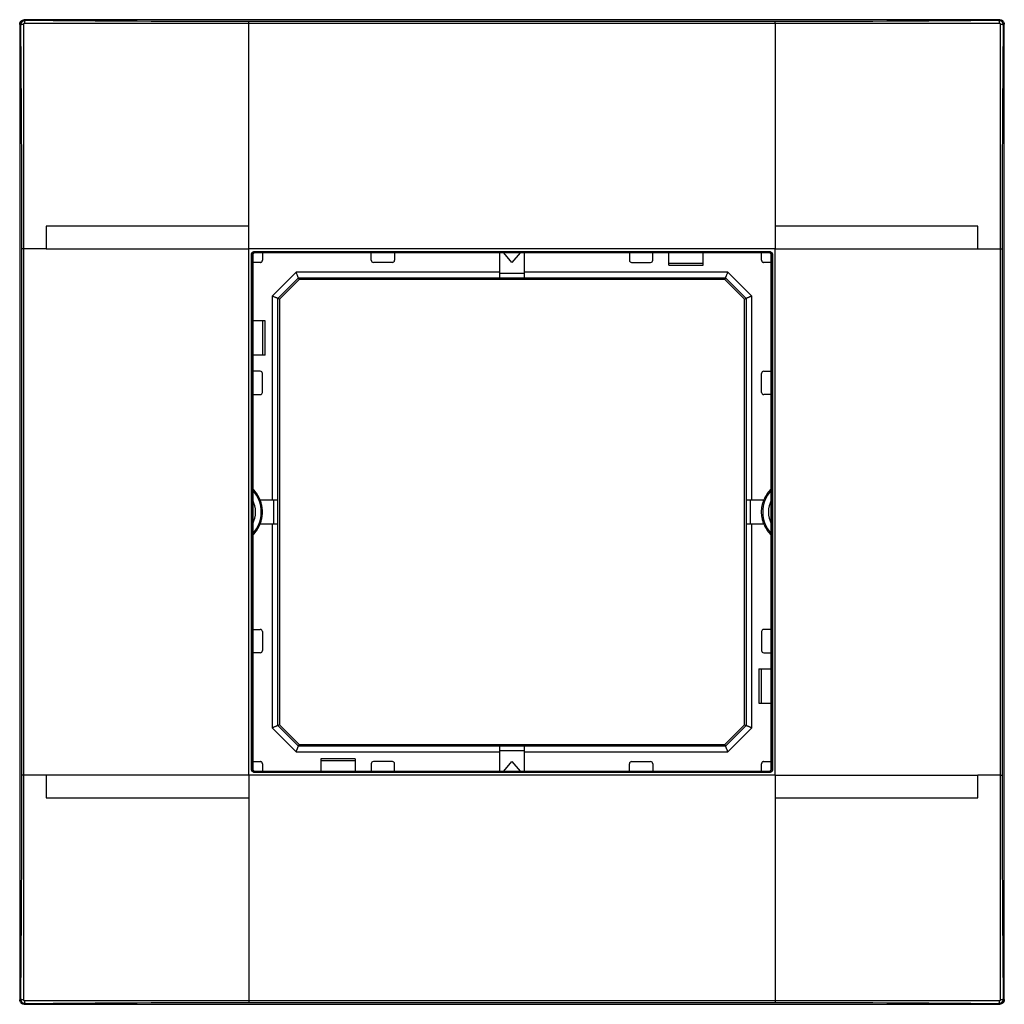
# Model space of a CAD drawing. Units: millimetres. Extents: x 0 to 420, y 0 to 297.
# Drawn here: x 90 to 176, y 140 to 226 of the extents above; entities that cross this region are included whole.
import ezdxf

# ---------------------------------------------------------------- set-up
doc = ezdxf.new("R2010")
doc.units = ezdxf.units.MM

msp = doc.modelspace()

# ---------------------------------------------------------------- linework, layer by layer
at = {"color": 7, "linetype": 'Continuous'}
for p, q in [((90.204, 225.467), (90.133, 225.538)), ((175.334, 225.538), (90.133, 225.538)), ((109.733, 225.195), (109.733, 225.376)), ((155.733, 225.376), (109.733, 225.376)), ((155.733, 225.195), (155.733, 225.376)), ((175.263, 225.467), (175.334, 225.538)), ((89.733, 225.139), (89.733, 139.938)), ((89.804, 225.068), (89.733, 225.139)), ((155.733, 225.195), (109.734, 225.195)), ((175.662, 225.068), (175.733, 225.139)), ((175.733, 139.938), (175.733, 225.139)), ((90.076, 205.538), (89.895, 205.538)), ((89.895, 205.538), (89.895, 159.538)), ((90.076, 205.538), (90.076, 159.539)), ((109.733, 159.538), (109.733, 205.538)), ((155.733, 205.538), (109.733, 205.538)), ((109.973, 160.078), (109.973, 204.999)), ((109.973, 204.999), (110.073, 204.999)), ((110.073, 160.078), (110.073, 204.999)), ((110.073, 204.999), (110.083, 204.988)), ((110.083, 204.988), (110.083, 160.088)), ((110.273, 205.299), (155.194, 205.299)), ((110.273, 205.299), (110.273, 205.199)), ((110.273, 205.199), (155.194, 205.199)), ((110.273, 205.199), (110.283, 205.188)), ((155.183, 205.188), (110.283, 205.188)), ((120.433, 204.538), (120.433, 205.188)), ((122.483, 205.188), (122.483, 204.538)), ((131.683, 203.367), (131.683, 205.188)), ((132.733, 204.338), (132.014, 205.188)), ((133.453, 205.188), (132.733, 204.338)), ((133.783, 205.188), (133.783, 203.367)), ((142.983, 205.188), (142.983, 204.538)), ((145.033, 204.538), (145.033, 205.188)), ((146.433, 204.087), (146.433, 205.188)), ((149.433, 204.087), (149.433, 205.188)), ((155.194, 205.199), (155.183, 205.188)), ((155.194, 205.299), (155.194, 205.199)), ((155.394, 204.999), (155.383, 204.988)), ((155.383, 160.088), (155.383, 204.988)), ((155.494, 204.999), (155.394, 204.999)), ((155.394, 204.999), (155.394, 160.078)), ((155.494, 204.999), (155.494, 160.078)), ((155.733, 159.538), (155.733, 205.538)), ((175.39, 159.538), (175.39, 205.538)), ((175.39, 205.538), (175.571, 205.538)), ((175.571, 159.538), (175.571, 205.538)), ((122.283, 204.338), (120.633, 204.338)), ((143.183, 204.338), (144.833, 204.338)), ((149.433, 204.238), (146.433, 204.238)), ((146.433, 204.087), (149.433, 204.087)), ((111.786, 201.397), (113.874, 203.485)), ((112.286, 201.19), (114.081, 202.985)), ((131.683, 203.485), (113.874, 203.485)), ((114.081, 202.985), (131.683, 202.985)), ((114.141, 202.842), (114.081, 202.985)), ((133.783, 203.367), (131.683, 203.367)), ((131.683, 202.996), (131.683, 203.367)), ((131.683, 202.996), (133.783, 202.996)), ((131.683, 202.996), (131.683, 202.985)), ((151.592, 203.485), (133.783, 203.485)), ((133.783, 203.367), (133.783, 202.996)), ((133.783, 202.996), (133.783, 202.985)), ((133.783, 202.985), (151.385, 202.985)), ((151.326, 202.842), (151.385, 202.985)), ((151.385, 202.985), (153.181, 201.19)), ((151.592, 203.485), (153.68, 201.397)), ((114.141, 202.842), (112.43, 201.131)), ((151.326, 202.842), (114.141, 202.842)), ((153.037, 201.131), (151.326, 202.842)), ((111.786, 201.397), (111.786, 183.588)), ((153.68, 183.588), (153.68, 201.397)), ((112.286, 183.588), (112.286, 201.19)), ((112.43, 201.131), (112.286, 201.19)), ((112.43, 201.131), (112.43, 163.946)), ((153.037, 201.131), (153.181, 201.19)), ((153.037, 163.946), (153.037, 201.131)), ((153.181, 201.19), (153.181, 183.588)), ((111.184, 199.238), (110.083, 199.238)), ((110.933, 199.238), (110.933, 196.238)), ((111.184, 196.238), (111.184, 199.238)), ((111.184, 196.238), (110.083, 196.238)), ((110.733, 194.838), (110.083, 194.838)), ((110.933, 192.988), (110.933, 194.638)), ((154.533, 192.988), (154.533, 194.638)), ((154.733, 194.838), (155.383, 194.838)), ((110.083, 192.788), (110.733, 192.788)), ((155.383, 192.788), (154.733, 192.788)), ((110.433, 184.151), (110.433, 183.968)), ((155.033, 183.968), (155.033, 184.151)), ((110.733, 183.588), (111.905, 183.588)), ((111.905, 183.588), (111.905, 181.488)), ((111.905, 183.588), (112.275, 183.588)), ((112.275, 181.488), (112.275, 183.588)), ((112.275, 183.588), (112.286, 183.588)), ((153.192, 183.588), (153.181, 183.588)), ((153.192, 183.588), (153.192, 181.488)), ((153.192, 183.588), (153.562, 183.588)), ((153.562, 181.488), (153.562, 183.588)), ((153.562, 183.588), (154.734, 183.588)), ((110.083, 182.762), (110.084, 182.738)), ((110.084, 182.338), (110.083, 182.315)), ((110.084, 182.738), (110.084, 182.338)), ((155.382, 182.738), (155.383, 182.762)), ((155.382, 182.738), (155.382, 182.338)), ((155.383, 182.315), (155.382, 182.338)), ((111.905, 181.488), (110.733, 181.488)), ((111.786, 181.488), (111.786, 163.679)), ((112.275, 181.488), (111.905, 181.488)), ((112.275, 181.488), (112.286, 181.488)), ((112.286, 163.886), (112.286, 181.488)), ((153.181, 181.488), (153.181, 163.886)), ((153.192, 181.488), (153.181, 181.488)), ((153.562, 181.488), (153.192, 181.488)), ((154.734, 181.488), (153.562, 181.488)), ((153.68, 163.679), (153.68, 181.488)), ((110.433, 181.108), (110.433, 180.926)), ((155.033, 180.926), (155.033, 181.108)), ((110.083, 172.288), (110.733, 172.288)), ((110.933, 172.088), (110.933, 170.438)), ((154.533, 172.088), (154.533, 170.438)), ((155.383, 172.288), (154.733, 172.288)), ((110.733, 170.238), (110.083, 170.238)), ((154.733, 170.238), (155.383, 170.238)), ((154.282, 168.838), (155.383, 168.838)), ((154.282, 168.838), (154.282, 165.838)), ((154.533, 165.838), (154.533, 168.838)), ((154.282, 165.838), (155.383, 165.838)), ((113.874, 161.591), (111.786, 163.679)), ((112.43, 163.946), (112.286, 163.886)), ((114.081, 162.091), (112.286, 163.886)), ((112.43, 163.946), (114.141, 162.235)), ((151.326, 162.235), (153.037, 163.946)), ((153.181, 163.886), (151.385, 162.091)), ((153.68, 163.679), (151.592, 161.591)), ((153.037, 163.946), (153.181, 163.886)), ((114.141, 162.235), (114.081, 162.091)), ((131.683, 162.091), (114.081, 162.091)), ((114.141, 162.235), (151.326, 162.235)), ((131.683, 162.08), (131.683, 162.091)), ((133.783, 162.08), (131.683, 162.08)), ((131.683, 161.71), (131.683, 162.08)), ((131.683, 161.71), (133.783, 161.71)), ((131.683, 159.888), (131.683, 161.71)), ((151.385, 162.091), (133.783, 162.091)), ((133.783, 162.08), (133.783, 162.091)), ((133.783, 162.08), (133.783, 161.71)), ((133.783, 161.71), (133.783, 159.888)), ((151.326, 162.235), (151.385, 162.091)), ((113.874, 161.591), (131.683, 161.591)), ((119.033, 160.989), (116.033, 160.989)), ((116.033, 160.989), (116.033, 159.888)), ((116.033, 160.838), (119.033, 160.838)), ((119.033, 160.989), (119.033, 159.888)), ((133.783, 161.591), (151.592, 161.591)), ((109.973, 160.078), (110.073, 160.078)), ((110.073, 160.078), (110.083, 160.088)), ((120.433, 160.538), (120.433, 159.888)), ((122.283, 160.738), (120.633, 160.738)), ((122.483, 159.888), (122.483, 160.538)), ((132.014, 159.888), (132.733, 160.738)), ((132.733, 160.738), (133.453, 159.888)), ((142.983, 159.888), (142.983, 160.538)), ((143.183, 160.738), (144.833, 160.738)), ((145.033, 160.538), (145.033, 159.888)), ((155.394, 160.078), (155.383, 160.088)), ((155.494, 160.078), (155.394, 160.078)), ((90.076, 159.538), (89.895, 159.538)), ((155.733, 159.538), (109.733, 159.538)), ((110.273, 159.878), (110.283, 159.888)), ((110.273, 159.778), (110.273, 159.878)), ((155.194, 159.878), (110.273, 159.878)), ((155.194, 159.778), (110.273, 159.778)), ((110.283, 159.888), (155.183, 159.888)), ((155.194, 159.878), (155.183, 159.888)), ((155.194, 159.778), (155.194, 159.878)), ((175.39, 159.538), (175.571, 159.538)), ((89.804, 140.009), (89.733, 139.938)), ((90.204, 139.609), (90.133, 139.538)), ((90.133, 139.538), (175.334, 139.538)), ((109.733, 139.881), (109.733, 139.7)), ((109.733, 139.7), (155.733, 139.7)), ((109.734, 139.881), (155.733, 139.881)), ((155.733, 139.881), (155.733, 139.7)), ((175.263, 139.609), (175.334, 139.538)), ((175.662, 140.009), (175.733, 139.938))]:
    msp.add_line(p, q, dxfattribs=at)
for centre, radius, start, end in [((90.574, 225.262), 0.423, 150.95829, 185.71203), ((174.893, 225.262), 0.423, 354.28811, 29.0415), ((90.01, 224.698), 0.423, 84.28811, 119.04149), ((175.457, 224.698), 0.423, 60.95829, 95.71203), ((120.633, 204.538), 0.2, 180, 270), ((122.283, 204.538), 0.2, 270, 0), ((143.183, 204.538), 0.2, 180, 270), ((144.833, 204.538), 0.2, 270, 0), ((110.733, 194.638), 0.2, 0, 90), ((154.733, 194.638), 0.2, 90, 180), ((110.733, 192.988), 0.2, 270, 0), ((154.733, 192.988), 0.2, 180, 270), ((108.084, 182.538), 2.75, 0, 43.36935), ((108.083, 182.538), 2.85, 21.61827, 44.56793), ((157.382, 182.538), 2.75, 136.63065, 180), ((157.383, 182.538), 2.85, 134.56793, 158.38173), ((108.084, 182.538), 2.25, 332.68347, 27.31653), ((157.382, 182.538), 2.25, 152.68347, 207.31653), ((108.084, 182.538), 2.75, 316.63065, 0), ((157.382, 182.538), 2.75, 180, 223.36935), ((108.083, 182.538), 2.85, 315.43207, 338.38173), ((157.383, 182.538), 2.85, 201.61827, 225.43207), ((110.733, 172.088), 0.2, 0, 90), ((154.733, 172.088), 0.2, 90, 180), ((110.733, 170.438), 0.2, 270, 0), ((154.733, 170.438), 0.2, 180, 270), ((120.633, 160.538), 0.2, 90, 180), ((122.283, 160.538), 0.2, 0, 90), ((143.183, 160.538), 0.2, 90, 180), ((144.833, 160.538), 0.2, 0, 90), ((90.01, 140.378), 0.423, 240.95829, 275.71203), ((90.574, 139.815), 0.423, 174.28811, 209.0415), ((174.893, 139.815), 0.423, 330.95829, 5.71203), ((175.457, 140.378), 0.423, 264.28811, 299.04149)]:
    msp.add_arc(centre, radius, start, end, dxfattribs=at)
for points, knots in [([(89.733, 225.139), (89.734, 225.16), (89.736, 225.202), (89.75, 225.263), (89.774, 225.32), (89.807, 225.374), (89.869, 225.445), (89.975, 225.523), (90.08, 225.533), (90.133, 225.538)], [0, 0, 0, 0, 0.10212, 0.200741, 0.298399, 0.397706, 0.50115, 0.749334, 1, 1, 1, 1]), ([(90.204, 225.467), (90.133, 225.467), (90.052, 225.451), (89.929, 225.362), (89.888, 225.321), (89.826, 225.212), (89.804, 225.144), (89.804, 225.068)], [0, 0, 0, 0, 0.5, 0.5, 0.75, 0.75, 1, 1, 1, 1]), ([(175.662, 225.068), (175.662, 225.139), (175.646, 225.22), (175.558, 225.342), (175.516, 225.383), (175.407, 225.446), (175.339, 225.467), (175.263, 225.467)], [0, 0, 0, 0, 0.5, 0.5, 0.75, 0.75, 1, 1, 1, 1]), ([(175.334, 225.538), (175.355, 225.537), (175.397, 225.536), (175.458, 225.521), (175.515, 225.497), (175.569, 225.464), (175.64, 225.403), (175.718, 225.297), (175.728, 225.192), (175.733, 225.139)], [0, 0, 0, 0, 0.10212, 0.200741, 0.298399, 0.397706, 0.50115, 0.749334, 1, 1, 1, 1]), ([(90.153, 225.22), (90.134, 225.22), (90.114, 225.216), (90.073, 225.186), (90.052, 225.158), (90.052, 225.119)], [0, 0, 0, 0, 0.5, 0.5, 1, 1, 1, 1]), ([(90.052, 225.119), (90.052, 224.761), (90.054, 224.053), (90.056, 222.999), (90.058, 221.965), (90.06, 220.952), (90.062, 219.959), (90.063, 218.986), (90.065, 218.035), (90.066, 217.104), (90.068, 216.194), (90.07, 214.924), (90.072, 213.295), (90.074, 211.311), (90.075, 209.358), (90.076, 207.437), (90.076, 206.167), (90.076, 205.538)], [0, 0, 0, 0, 0.055342, 0.109577, 0.162702, 0.214718, 0.265622, 0.315416, 0.364097, 0.411665, 0.458119, 0.50346, 0.60614, 0.707139, 0.806451, 0.904073, 1, 1, 1, 1]), ([(109.734, 225.195), (109.387, 225.195), (108.685, 225.195), (107.619, 225.196), (106.528, 225.196), (105.412, 225.197), (104.271, 225.198), (103.106, 225.199), (101.916, 225.2), (100.702, 225.202), (99.463, 225.204), (98.201, 225.205), (96.915, 225.207), (95.606, 225.209), (94.274, 225.212), (92.92, 225.214), (91.543, 225.217), (90.619, 225.219), (90.153, 225.22)], [0, 0, 0, 0, 0.052866, 0.10702, 0.162463, 0.219193, 0.27721, 0.336513, 0.397101, 0.458973, 0.522127, 0.586563, 0.652279, 0.719273, 0.787544, 0.85709, 0.927909, 1, 1, 1, 1]), ([(109.734, 207.508), (109.734, 207.746), (109.734, 208.247), (109.735, 209.035), (109.735, 209.897), (109.735, 210.831), (109.735, 211.838), (109.735, 212.915), (109.735, 214.063), (109.735, 215.279), (109.735, 216.744), (109.735, 218.372), (109.735, 220.079), (109.735, 221.605), (109.735, 222.956), (109.734, 224.135), (109.734, 224.859), (109.734, 225.195)], [0, 0, 0, 0, 0.039207, 0.082502, 0.129883, 0.181353, 0.236909, 0.296553, 0.360284, 0.428101, 0.500006, 0.606649, 0.703969, 0.791965, 0.870635, 0.93998, 1, 1, 1, 1]), ([(155.733, 225.195), (155.733, 224.977), (155.733, 224.518), (155.732, 223.789), (155.732, 222.984), (155.732, 222.103), (155.732, 221.144), (155.731, 220.107), (155.731, 218.99), (155.731, 217.792), (155.731, 216.335), (155.731, 214.694), (155.731, 212.947), (155.732, 211.357), (155.732, 209.928), (155.732, 208.663), (155.732, 207.875), (155.732, 207.508)], [0, 0, 0, 0, 0.038977, 0.0821, 0.129367, 0.180778, 0.236335, 0.296036, 0.359882, 0.427872, 0.500006, 0.606327, 0.703452, 0.791383, 0.870118, 0.939657, 1, 1, 1, 1]), ([(175.314, 225.22), (174.956, 225.219), (174.248, 225.218), (173.194, 225.215), (172.16, 225.213), (171.147, 225.212), (170.154, 225.21), (169.181, 225.208), (168.23, 225.207), (167.299, 225.205), (166.389, 225.204), (165.119, 225.202), (163.49, 225.2), (161.506, 225.198), (159.553, 225.196), (157.632, 225.196), (156.362, 225.195), (155.733, 225.195)], [0, 0, 0, 0, 0.055342, 0.109576, 0.162702, 0.214717, 0.265622, 0.315416, 0.364097, 0.411665, 0.45812, 0.50346, 0.606142, 0.707141, 0.806453, 0.904074, 1, 1, 1, 1]), ([(175.415, 225.119), (175.415, 225.137), (175.411, 225.157), (175.381, 225.199), (175.353, 225.22), (175.314, 225.22)], [0, 0, 0, 0, 0.5, 0.5, 1, 1, 1, 1]), ([(175.39, 205.538), (175.39, 205.885), (175.39, 206.587), (175.391, 207.653), (175.391, 208.744), (175.392, 209.859), (175.393, 211), (175.394, 212.166), (175.396, 213.356), (175.397, 214.57), (175.399, 215.808), (175.4, 217.07), (175.402, 218.356), (175.405, 219.665), (175.407, 220.997), (175.409, 222.352), (175.412, 223.729), (175.414, 224.653), (175.415, 225.119)], [0, 0, 0, 0, 0.052866, 0.107021, 0.162464, 0.219194, 0.277211, 0.336514, 0.397102, 0.458974, 0.522129, 0.586564, 0.65228, 0.719274, 0.787545, 0.85709, 0.927909, 1, 1, 1, 1]), ([(109.734, 207.508), (109.5, 207.508), (109.035, 207.508), (108.339, 207.508), (107.649, 207.508), (106.965, 207.508), (106.287, 207.508), (105.615, 207.508), (104.949, 207.508), (104.289, 207.508), (103.636, 207.509), (102.99, 207.509), (102.35, 207.509), (101.716, 207.509), (101.09, 207.509), (100.47, 207.509), (99.857, 207.509), (99.252, 207.509), (98.653, 207.509), (98.062, 207.509), (97.477, 207.509), (96.9, 207.509), (96.33, 207.508), (95.768, 207.508), (95.212, 207.508), (94.664, 207.508), (94.124, 207.508), (93.59, 207.508), (93.064, 207.508), (92.546, 207.508), (92.204, 207.508), (92.033, 207.508)], [0, 0, 0, 0, 0.038754, 0.077209, 0.115365, 0.15322, 0.190774, 0.228025, 0.264974, 0.301619, 0.337959, 0.373994, 0.409724, 0.445147, 0.480263, 0.515071, 0.549571, 0.583763, 0.617646, 0.65122, 0.684484, 0.717437, 0.750081, 0.782413, 0.814434, 0.846143, 0.87754, 0.908624, 0.939396, 0.969855, 1, 1, 1, 1]), ([(173.433, 207.508), (173.209, 207.508), (172.757, 207.508), (172.07, 207.508), (171.371, 207.508), (170.658, 207.508), (169.933, 207.508), (169.195, 207.508), (168.444, 207.509), (167.68, 207.509), (166.903, 207.509), (166.114, 207.509), (165.313, 207.509), (164.499, 207.509), (163.673, 207.509), (162.835, 207.509), (161.986, 207.509), (161.125, 207.508), (160.252, 207.508), (159.369, 207.508), (158.474, 207.508), (157.569, 207.508), (156.654, 207.508), (156.041, 207.508), (155.732, 207.508)], [0, 0, 0, 0, 0.039701, 0.079957, 0.120765, 0.162127, 0.20404, 0.246504, 0.289518, 0.333081, 0.377192, 0.421851, 0.467056, 0.512806, 0.559101, 0.605938, 0.653317, 0.701237, 0.749695, 0.798689, 0.848219, 0.898282, 0.948877, 1, 1, 1, 1]), ([(92.033, 205.536), (92.246, 205.536), (92.669, 205.536), (93.3, 205.536), (93.922, 205.536), (94.534, 205.537), (95.137, 205.537), (95.73, 205.537), (96.312, 205.537), (96.884, 205.537), (97.446, 205.537), (97.996, 205.537), (98.536, 205.537), (99.064, 205.537), (99.581, 205.537), (100.086, 205.537), (100.58, 205.537), (101.062, 205.537), (101.532, 205.537), (101.991, 205.537), (102.437, 205.537), (102.871, 205.537), (103.293, 205.537), (103.702, 205.537), (104.099, 205.537), (104.484, 205.537), (104.856, 205.537), (105.216, 205.537), (105.563, 205.537), (105.897, 205.537), (106.219, 205.537), (106.528, 205.537), (106.824, 205.537), (107.108, 205.538), (107.378, 205.538), (107.636, 205.538), (107.881, 205.538), (108.114, 205.538), (108.333, 205.538), (108.54, 205.538), (108.733, 205.538), (108.914, 205.538), (109.082, 205.538), (109.237, 205.538), (109.38, 205.538), (109.509, 205.538), (109.625, 205.538), (109.699, 205.538), (109.733, 205.538)], [0, 0, 0, 0, 0.037753, 0.0747943, 0.1111239, 0.1467417, 0.1816479, 0.2158422, 0.2493248, 0.2820955, 0.3141545, 0.3455016, 0.376137, 0.4060606, 0.4352724, 0.4637726, 0.4915611, 0.5186379, 0.5450031, 0.5706566, 0.5955984, 0.6198286, 0.6433471, 0.6661539, 0.6882491, 0.7096325, 0.7303042, 0.7502642, 0.7695124, 0.788049, 0.8058738, 0.8229868, 0.8393882, 0.8550778, 0.8700556, 0.8843217, 0.8978761, 0.9107187, 0.9228497, 0.9342688, 0.9449763, 0.954972, 0.964256, 0.9728282, 0.9806888, 0.9878376, 0.9942747, 1, 1, 1, 1]), ([(109.973, 204.999), (109.973, 205.059), (109.988, 205.117), (110.053, 205.206), (110.082, 205.235), (110.164, 205.282), (110.216, 205.299), (110.273, 205.299)], [0, 0, 0, 0, 0.5, 0.5, 0.75, 0.75, 1, 1, 1, 1]), ([(110.073, 204.999), (110.073, 205.039), (110.083, 205.078), (110.126, 205.137), (110.146, 205.157), (110.201, 205.188), (110.235, 205.199), (110.273, 205.199)], [0, 0, 0, 0, 0.5, 0.5, 0.75, 0.75, 1, 1, 1, 1]), ([(110.283, 205.188), (110.27, 205.188), (110.244, 205.186), (110.206, 205.175), (110.172, 205.156), (110.132, 205.123), (110.091, 205.067), (110.086, 205.015), (110.083, 204.988)], [0, 0, 0, 0, 0.1269147, 0.2493708, 0.3724105, 0.5010073, 0.7493496, 1, 1, 1, 1]), ([(110.933, 205.233), (110.933, 205.087), (110.933, 204.856), (110.933, 204.624), (110.933, 204.538)], [0, 0, 0, 0, 0.63078, 1, 1, 1, 1]), ([(154.533, 204.538), (154.533, 204.624), (154.533, 204.856), (154.533, 205.087), (154.533, 205.233)], [0, 0, 0, 0, 0.36922, 1, 1, 1, 1]), ([(155.383, 204.988), (155.383, 205.002), (155.381, 205.028), (155.37, 205.065), (155.351, 205.1), (155.318, 205.14), (155.262, 205.18), (155.21, 205.186), (155.183, 205.188)], [0, 0, 0, 0, 0.126915, 0.249371, 0.372411, 0.501007, 0.74935, 1, 1, 1, 1]), ([(155.194, 205.299), (155.254, 205.299), (155.312, 205.284), (155.401, 205.219), (155.43, 205.189), (155.477, 205.107), (155.494, 205.056), (155.494, 204.999)], [0, 0, 0, 0, 0.5, 0.5, 0.75, 0.75, 1, 1, 1, 1]), ([(155.194, 205.199), (155.234, 205.199), (155.273, 205.189), (155.332, 205.145), (155.352, 205.126), (155.383, 205.071), (155.394, 205.036), (155.394, 204.999)], [0, 0, 0, 0, 0.5, 0.5, 0.75, 0.75, 1, 1, 1, 1]), ([(155.733, 205.538), (155.948, 205.538), (156.406, 205.538), (157.137, 205.538), (157.954, 205.537), (158.857, 205.537), (159.845, 205.537), (160.918, 205.537), (162.074, 205.537), (163.313, 205.537), (164.632, 205.537), (166.145, 205.537), (167.769, 205.537), (169.418, 205.536), (170.902, 205.536), (172.224, 205.536), (173.047, 205.536), (173.433, 205.536)], [0, 0, 0, 0, 0.035589, 0.075968, 0.121137, 0.171096, 0.225845, 0.285384, 0.349713, 0.418831, 0.492738, 0.571434, 0.674456, 0.768824, 0.854537, 0.931596, 1, 1, 1, 1]), ([(110.733, 204.338), (110.647, 204.338), (110.415, 204.338), (110.184, 204.338), (110.038, 204.338)], [0, 0, 0, 0, 0.3692201, 1, 1, 1, 1]), ([(110.733, 204.338), (110.747, 204.339), (110.774, 204.341), (110.823, 204.356), (110.879, 204.393), (110.916, 204.45), (110.931, 204.498), (110.932, 204.524), (110.933, 204.538)], [0, 0, 0, 0, 0.140561, 0.265478, 0.502037, 0.737669, 0.861139, 1, 1, 1, 1]), ([(154.533, 204.538), (154.534, 204.524), (154.536, 204.498), (154.551, 204.449), (154.589, 204.393), (154.645, 204.356), (154.694, 204.341), (154.72, 204.339), (154.733, 204.338)], [0, 0, 0, 0, 0.140561, 0.265478, 0.502037, 0.737669, 0.861139, 1, 1, 1, 1]), ([(155.428, 204.338), (155.283, 204.338), (155.051, 204.338), (154.819, 204.338), (154.733, 204.338)], [0, 0, 0, 0, 0.63078, 1, 1, 1, 1]), ([(114.081, 202.985), (114.081, 202.987), (114.08, 202.99), (114.074, 203.003), (114.066, 203.024), (114.054, 203.052), (114.039, 203.088), (114.019, 203.137), (113.991, 203.204), (113.957, 203.285), (113.918, 203.38), (113.891, 203.446), (113.874, 203.485)], [0, 0, 0, 0, 0.074646, 0.150963, 0.229129, 0.309312, 0.391667, 0.476337, 0.596931, 0.731431, 0.843057, 1, 1, 1, 1]), ([(151.385, 202.985), (151.386, 202.987), (151.387, 202.99), (151.393, 203.003), (151.401, 203.024), (151.413, 203.052), (151.428, 203.088), (151.448, 203.137), (151.476, 203.204), (151.509, 203.285), (151.549, 203.38), (151.576, 203.446), (151.592, 203.485)], [0, 0, 0, 0, 0.074646, 0.150963, 0.229129, 0.309312, 0.391667, 0.476337, 0.596931, 0.731431, 0.843057, 1, 1, 1, 1]), ([(112.286, 201.19), (112.285, 201.191), (112.282, 201.192), (112.268, 201.198), (112.248, 201.206), (112.22, 201.218), (112.184, 201.233), (112.135, 201.253), (112.068, 201.28), (111.987, 201.314), (111.891, 201.354), (111.825, 201.381), (111.786, 201.397)], [0, 0, 0, 0, 0.0746465, 0.1509629, 0.2291289, 0.3093119, 0.3916668, 0.4763367, 0.5969313, 0.7314314, 0.8430574, 1, 1, 1, 1]), ([(153.68, 201.397), (153.656, 201.387), (153.611, 201.368), (153.546, 201.342), (153.488, 201.318), (153.437, 201.297), (153.394, 201.279), (153.358, 201.264), (153.305, 201.242), (153.245, 201.217), (153.194, 201.196), (153.185, 201.192), (153.181, 201.19)], [0, 0, 0, 0, 0.096507, 0.1857958, 0.2678729, 0.3427471, 0.4104308, 0.4709418, 0.5243054, 0.6910823, 0.8492164, 1, 1, 1, 1]), ([(110.733, 181.488), (110.752, 181.54), (110.791, 181.643), (110.838, 181.802), (110.876, 181.963), (110.905, 182.126), (110.924, 182.29), (110.934, 182.455), (110.934, 182.621), (110.924, 182.786), (110.905, 182.951), (110.876, 183.114), (110.838, 183.275), (110.791, 183.433), (110.752, 183.537), (110.733, 183.588)], [0, 0, 0, 0, 0.077118, 0.154138, 0.231079, 0.307958, 0.384792, 0.4616, 0.5384, 0.615208, 0.692042, 0.768921, 0.845862, 0.922882, 1, 1, 1, 1]), ([(154.734, 181.488), (154.715, 181.536), (154.679, 181.632), (154.634, 181.78), (154.597, 181.928), (154.569, 182.078), (154.548, 182.23), (154.536, 182.384), (154.531, 182.577), (154.541, 182.807), (154.579, 183.073), (154.641, 183.335), (154.703, 183.504), (154.734, 183.588)], [0, 0, 0, 0, 0.072089, 0.143591, 0.214725, 0.285715, 0.356786, 0.428161, 0.500061, 0.625328, 0.749604, 0.874095, 1, 1, 1, 1]), ([(112.286, 163.886), (112.285, 163.886), (112.282, 163.885), (112.268, 163.879), (112.248, 163.871), (112.219, 163.859), (112.184, 163.844), (112.135, 163.824), (112.068, 163.796), (111.987, 163.762), (111.891, 163.723), (111.825, 163.695), (111.786, 163.679)], [0, 0, 0, 0, 0.074646, 0.150963, 0.229129, 0.309312, 0.391667, 0.476337, 0.596931, 0.731431, 0.843057, 1, 1, 1, 1]), ([(153.68, 163.679), (153.657, 163.689), (153.611, 163.708), (153.546, 163.736), (153.488, 163.76), (153.438, 163.781), (153.394, 163.798), (153.358, 163.813), (153.305, 163.835), (153.245, 163.86), (153.194, 163.881), (153.185, 163.885), (153.181, 163.886)], [0, 0, 0, 0, 0.096507, 0.185796, 0.267873, 0.342747, 0.410431, 0.470942, 0.524305, 0.691082, 0.849216, 1, 1, 1, 1]), ([(113.874, 161.591), (113.884, 161.615), (113.903, 161.661), (113.931, 161.725), (113.955, 161.783), (113.976, 161.834), (113.993, 161.877), (114.008, 161.914), (114.03, 161.967), (114.055, 162.026), (114.076, 162.078), (114.08, 162.087), (114.081, 162.091)], [0, 0, 0, 0, 0.096507, 0.185796, 0.267873, 0.342747, 0.410431, 0.470942, 0.524305, 0.691082, 0.849216, 1, 1, 1, 1]), ([(151.592, 161.591), (151.582, 161.615), (151.563, 161.661), (151.537, 161.726), (151.513, 161.784), (151.492, 161.834), (151.474, 161.877), (151.459, 161.914), (151.437, 161.966), (151.412, 162.027), (151.391, 162.078), (151.387, 162.087), (151.385, 162.091)], [0, 0, 0, 0, 0.096507, 0.185796, 0.267873, 0.342747, 0.410431, 0.470942, 0.524305, 0.691082, 0.849216, 1, 1, 1, 1]), ([(110.273, 159.778), (110.213, 159.778), (110.154, 159.792), (110.066, 159.858), (110.036, 159.887), (109.989, 159.969), (109.973, 160.021), (109.973, 160.078)], [0, 0, 0, 0, 0.5, 0.5, 0.75, 0.75, 1, 1, 1, 1]), ([(110.038, 160.738), (110.184, 160.738), (110.415, 160.738), (110.647, 160.738), (110.733, 160.738)], [0, 0, 0, 0, 0.63078, 1, 1, 1, 1]), ([(110.273, 159.878), (110.233, 159.878), (110.194, 159.888), (110.135, 159.931), (110.115, 159.951), (110.084, 160.005), (110.073, 160.04), (110.073, 160.078)], [0, 0, 0, 0, 0.5, 0.5, 0.75, 0.75, 1, 1, 1, 1]), ([(110.083, 160.088), (110.084, 160.075), (110.085, 160.049), (110.097, 160.011), (110.115, 159.977), (110.149, 159.936), (110.204, 159.896), (110.257, 159.891), (110.283, 159.888)], [0, 0, 0, 0, 0.126915, 0.249371, 0.372411, 0.501007, 0.74935, 1, 1, 1, 1]), ([(110.933, 160.538), (110.932, 160.552), (110.931, 160.578), (110.915, 160.628), (110.878, 160.684), (110.822, 160.721), (110.773, 160.736), (110.747, 160.737), (110.733, 160.738)], [0, 0, 0, 0, 0.140561, 0.265478, 0.502037, 0.737669, 0.861139, 1, 1, 1, 1]), ([(110.933, 160.538), (110.933, 160.452), (110.933, 160.22), (110.933, 159.989), (110.933, 159.843)], [0, 0, 0, 0, 0.36922, 1, 1, 1, 1]), ([(154.733, 160.738), (154.719, 160.737), (154.693, 160.736), (154.644, 160.72), (154.588, 160.683), (154.551, 160.627), (154.536, 160.578), (154.534, 160.552), (154.533, 160.538)], [0, 0, 0, 0, 0.140561, 0.265478, 0.502037, 0.737669, 0.861139, 1, 1, 1, 1]), ([(154.533, 159.843), (154.533, 159.989), (154.533, 160.22), (154.533, 160.452), (154.533, 160.538)], [0, 0, 0, 0, 0.63078, 1, 1, 1, 1]), ([(154.733, 160.738), (154.819, 160.738), (155.051, 160.738), (155.283, 160.738), (155.428, 160.738)], [0, 0, 0, 0, 0.36922, 1, 1, 1, 1]), ([(155.183, 159.888), (155.197, 159.889), (155.223, 159.89), (155.26, 159.902), (155.295, 159.92), (155.335, 159.954), (155.375, 160.009), (155.381, 160.062), (155.383, 160.088)], [0, 0, 0, 0, 0.126915, 0.249371, 0.372411, 0.501007, 0.74935, 1, 1, 1, 1]), ([(155.494, 160.078), (155.494, 160.018), (155.479, 159.959), (155.414, 159.871), (155.384, 159.841), (155.302, 159.794), (155.251, 159.778), (155.194, 159.778)], [0, 0, 0, 0, 0.5, 0.5, 0.75, 0.75, 1, 1, 1, 1]), ([(155.394, 160.078), (155.394, 160.038), (155.384, 159.999), (155.341, 159.94), (155.321, 159.92), (155.266, 159.889), (155.231, 159.878), (155.194, 159.878)], [0, 0, 0, 0, 0.5, 0.5, 0.75, 0.75, 1, 1, 1, 1]), ([(90.076, 159.539), (90.076, 159.192), (90.076, 158.49), (90.076, 157.424), (90.075, 156.333), (90.074, 155.217), (90.073, 154.076), (90.072, 152.91), (90.071, 151.72), (90.07, 150.506), (90.068, 149.268), (90.066, 148.005), (90.064, 146.72), (90.062, 145.411), (90.06, 144.079), (90.057, 142.724), (90.055, 141.347), (90.053, 140.424), (90.052, 139.957)], [0, 0, 0, 0, 0.052874, 0.107036, 0.162484, 0.21922, 0.27724, 0.336546, 0.397136, 0.459008, 0.522162, 0.586596, 0.652309, 0.719299, 0.787565, 0.857105, 0.927917, 1, 1, 1, 1]), ([(109.733, 159.538), (109.652, 159.538), (109.469, 159.538), (109.163, 159.538), (108.796, 159.539), (108.367, 159.539), (107.876, 159.539), (107.324, 159.539), (106.71, 159.539), (106.036, 159.539), (105.3, 159.539), (104.504, 159.539), (103.647, 159.539), (102.732, 159.539), (101.757, 159.539), (100.726, 159.54), (99.637, 159.54), (98.493, 159.54), (97.296, 159.54), (96.047, 159.54), (94.748, 159.54), (93.401, 159.54), (92.496, 159.54), (92.033, 159.54)], [0, 0, 0, 0, 0.013469, 0.030354, 0.050653, 0.074368, 0.101498, 0.132042, 0.166002, 0.203377, 0.244166, 0.288371, 0.335991, 0.387025, 0.441474, 0.499338, 0.560616, 0.625309, 0.693417, 0.76494, 0.839879, 0.918232, 1, 1, 1, 1]), ([(155.733, 159.538), (155.948, 159.538), (156.407, 159.539), (157.139, 159.539), (157.956, 159.539), (158.86, 159.539), (159.848, 159.539), (160.921, 159.54), (162.077, 159.54), (163.315, 159.54), (164.633, 159.54), (166.145, 159.54), (167.766, 159.54), (169.414, 159.54), (170.898, 159.54), (172.222, 159.54), (173.046, 159.54), (173.433, 159.54)], [0, 0, 0, 0, 0.035652, 0.076081, 0.121285, 0.171265, 0.22602, 0.285552, 0.349859, 0.418942, 0.4928, 0.571434, 0.674288, 0.768572, 0.854286, 0.931428, 1, 1, 1, 1]), ([(175.415, 139.957), (175.414, 140.315), (175.413, 141.024), (175.411, 142.077), (175.409, 143.111), (175.407, 144.125), (175.405, 145.118), (175.403, 146.09), (175.402, 147.042), (175.4, 147.972), (175.399, 148.882), (175.397, 150.153), (175.395, 151.782), (175.393, 153.766), (175.392, 155.719), (175.391, 157.639), (175.39, 158.909), (175.39, 159.538)], [0, 0, 0, 0, 0.055342, 0.109577, 0.162702, 0.214718, 0.265622, 0.315416, 0.364097, 0.411665, 0.458119, 0.50346, 0.60614, 0.707139, 0.806451, 0.904073, 1, 1, 1, 1]), ([(92.033, 157.568), (92.258, 157.568), (92.709, 157.568), (93.396, 157.568), (94.096, 157.568), (94.808, 157.568), (95.534, 157.568), (96.272, 157.568), (97.023, 157.568), (97.787, 157.568), (98.563, 157.568), (99.352, 157.568), (100.154, 157.568), (100.967, 157.568), (101.793, 157.568), (102.631, 157.568), (103.481, 157.568), (104.342, 157.568), (105.214, 157.568), (106.098, 157.568), (106.992, 157.568), (107.897, 157.568), (108.812, 157.568), (109.426, 157.568), (109.734, 157.568)], [0, 0, 0, 0, 0.0397014, 0.0799567, 0.1207653, 0.1621265, 0.2040395, 0.2465035, 0.2895176, 0.3330809, 0.3771924, 0.4218511, 0.4670561, 0.5128063, 0.5591007, 0.6059382, 0.6533173, 0.7012366, 0.7496946, 0.7986894, 0.8482193, 0.8982823, 0.9488766, 1, 1, 1, 1]), ([(109.734, 157.568), (109.734, 157.331), (109.734, 156.831), (109.735, 156.044), (109.735, 155.184), (109.735, 154.25), (109.735, 153.243), (109.735, 152.165), (109.735, 151.017), (109.735, 149.799), (109.735, 148.334), (109.735, 146.706), (109.735, 145.002), (109.735, 143.476), (109.735, 142.125), (109.734, 140.944), (109.734, 140.218), (109.734, 139.881)], [0, 0, 0, 0, 0.039096, 0.082306, 0.129632, 0.181073, 0.23663, 0.296301, 0.360088, 0.427989, 0.500006, 0.606484, 0.703704, 0.791666, 0.870369, 0.939814, 1, 1, 1, 1]), ([(155.732, 157.568), (155.732, 157.33), (155.732, 156.829), (155.732, 156.041), (155.732, 155.179), (155.732, 154.245), (155.732, 153.239), (155.731, 152.161), (155.731, 151.013), (155.731, 149.797), (155.731, 148.332), (155.731, 146.704), (155.731, 144.998), (155.732, 143.471), (155.732, 142.121), (155.732, 140.942), (155.733, 140.217), (155.733, 139.881)], [0, 0, 0, 0, 0.039207, 0.082502, 0.129883, 0.181353, 0.236909, 0.296553, 0.360284, 0.428101, 0.500006, 0.606649, 0.703969, 0.791964, 0.870635, 0.93998, 1, 1, 1, 1]), ([(155.732, 157.568), (155.966, 157.568), (156.432, 157.568), (157.127, 157.568), (157.817, 157.568), (158.502, 157.568), (159.18, 157.568), (159.852, 157.568), (160.518, 157.568), (161.177, 157.568), (161.83, 157.568), (162.477, 157.568), (163.117, 157.568), (163.75, 157.568), (164.377, 157.568), (164.996, 157.568), (165.609, 157.568), (166.215, 157.568), (166.813, 157.568), (167.405, 157.568), (167.989, 157.568), (168.566, 157.568), (169.136, 157.568), (169.699, 157.568), (170.254, 157.568), (170.802, 157.568), (171.343, 157.568), (171.876, 157.568), (172.402, 157.568), (172.921, 157.568), (173.263, 157.568), (173.433, 157.568)], [0, 0, 0, 0, 0.038754, 0.0772093, 0.1153649, 0.15322, 0.1907738, 0.2280254, 0.264974, 0.3016188, 0.3379592, 0.3739944, 0.4097237, 0.4451466, 0.4802625, 0.5150709, 0.5495712, 0.583763, 0.617646, 0.6512197, 0.6844836, 0.7174374, 0.7500806, 0.7824128, 0.8144337, 0.8461427, 0.8775397, 0.9086242, 0.9393959, 0.9698546, 1, 1, 1, 1]), ([(90.133, 139.538), (90.111, 139.539), (90.069, 139.541), (90.008, 139.555), (89.951, 139.579), (89.898, 139.612), (89.826, 139.674), (89.749, 139.78), (89.738, 139.885), (89.733, 139.938)], [0, 0, 0, 0, 0.10212, 0.200741, 0.298399, 0.397706, 0.50115, 0.749334, 1, 1, 1, 1]), ([(89.804, 140.009), (89.804, 139.938), (89.821, 139.857), (89.909, 139.734), (89.95, 139.693), (90.059, 139.631), (90.128, 139.609), (90.204, 139.609)], [0, 0, 0, 0, 0.5, 0.5, 0.75, 0.75, 1, 1, 1, 1]), ([(90.052, 139.957), (90.052, 139.939), (90.056, 139.919), (90.086, 139.878), (90.114, 139.857), (90.153, 139.857)], [0, 0, 0, 0, 0.5, 0.5, 1, 1, 1, 1]), ([(90.153, 139.857), (90.51, 139.857), (91.219, 139.859), (92.272, 139.861), (93.306, 139.863), (94.32, 139.865), (95.313, 139.867), (96.285, 139.868), (97.237, 139.87), (98.168, 139.871), (99.077, 139.873), (100.348, 139.874), (101.977, 139.877), (103.961, 139.879), (105.914, 139.88), (107.834, 139.881), (109.104, 139.881), (109.734, 139.881)], [0, 0, 0, 0, 0.055342, 0.109576, 0.162702, 0.214717, 0.265622, 0.315416, 0.364097, 0.411665, 0.45812, 0.50346, 0.606142, 0.707141, 0.806454, 0.904075, 1, 1, 1, 1]), ([(155.733, 139.881), (156.08, 139.881), (156.782, 139.881), (157.848, 139.881), (158.939, 139.88), (160.054, 139.879), (161.195, 139.878), (162.361, 139.877), (163.551, 139.876), (164.765, 139.874), (166.003, 139.873), (167.265, 139.871), (168.551, 139.869), (169.86, 139.867), (171.192, 139.865), (172.547, 139.862), (173.924, 139.859), (174.848, 139.858), (175.314, 139.857)], [0, 0, 0, 0, 0.052866, 0.10702, 0.162463, 0.219193, 0.27721, 0.336513, 0.397101, 0.458973, 0.522127, 0.586563, 0.652279, 0.719273, 0.787544, 0.85709, 0.927909, 1, 1, 1, 1]), ([(175.263, 139.609), (175.334, 139.609), (175.415, 139.626), (175.538, 139.714), (175.578, 139.755), (175.641, 139.864), (175.662, 139.933), (175.662, 140.009)], [0, 0, 0, 0, 0.5, 0.5, 0.75, 0.75, 1, 1, 1, 1]), ([(175.314, 139.857), (175.332, 139.857), (175.352, 139.861), (175.394, 139.89), (175.415, 139.918), (175.415, 139.957)], [0, 0, 0, 0, 0.5, 0.5, 1, 1, 1, 1]), ([(175.733, 139.938), (175.732, 139.916), (175.731, 139.874), (175.716, 139.813), (175.693, 139.756), (175.659, 139.703), (175.598, 139.631), (175.492, 139.554), (175.387, 139.543), (175.334, 139.538)], [0, 0, 0, 0, 0.10212, 0.200741, 0.298399, 0.397706, 0.50115, 0.749334, 1, 1, 1, 1])]:
    msp.add_open_spline(points, degree=3, knots=knots, dxfattribs=at)
for points in [[(109.733, 225.376), (103.264, 225.376), (96.751, 225.406), (90.204, 225.467)], [(175.263, 225.467), (168.716, 225.406), (162.203, 225.376), (155.733, 225.376)], [(89.804, 225.068), (89.865, 218.521), (89.895, 212.008), (89.895, 205.538)], [(175.571, 205.538), (175.571, 212.008), (175.602, 218.52), (175.662, 225.068)], [(92.033, 207.508), (92.033, 206.851), (92.033, 206.193), (92.033, 205.536)], [(109.733, 205.538), (109.734, 206.195), (109.734, 206.852), (109.734, 207.508)], [(155.732, 207.508), (155.733, 206.852), (155.733, 206.195), (155.733, 205.538)], [(173.433, 205.536), (173.434, 206.193), (173.434, 206.851), (173.433, 207.508)], [(92.033, 205.536), (91.375, 205.537), (90.723, 205.537), (90.076, 205.538)], [(173.433, 205.536), (174.091, 205.537), (174.744, 205.537), (175.39, 205.538)], [(89.895, 159.538), (89.895, 153.069), (89.865, 146.556), (89.804, 140.009)], [(92.033, 159.54), (91.375, 159.54), (90.723, 159.539), (90.076, 159.539)], [(92.033, 159.54), (92.033, 158.883), (92.033, 158.226), (92.033, 157.568)], [(109.733, 159.538), (109.734, 158.881), (109.734, 158.225), (109.734, 157.568)], [(155.733, 159.538), (155.733, 158.881), (155.733, 158.225), (155.732, 157.568)], [(173.433, 157.568), (173.434, 158.226), (173.434, 158.883), (173.433, 159.54)], [(175.39, 159.538), (174.744, 159.539), (174.091, 159.539), (173.433, 159.54)], [(175.662, 140.009), (175.602, 146.556), (175.571, 153.068), (175.571, 159.538)], [(90.204, 139.609), (96.751, 139.67), (103.264, 139.7), (109.733, 139.7)], [(155.733, 139.7), (162.203, 139.7), (168.715, 139.67), (175.263, 139.609)]]:
    msp.add_open_spline(points, degree=3, dxfattribs=at)

doc.saveas('drawing.dxf')
